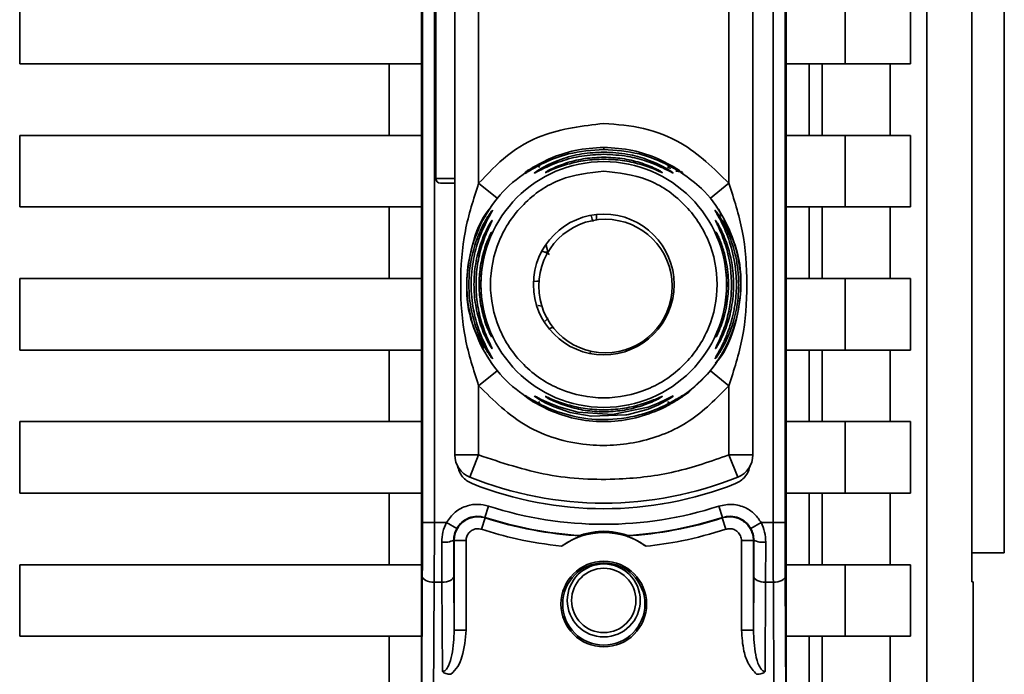
# Paper-space layout 'Blatt2' of a CAD drawing. Units: millimetres. Extents: x 0 to 5940, y 0 to 4200.
# Drawn here: x 3801 to 3842, y 3062 to 3090 of the extents above; entities that cross this region are included whole.
import ezdxf

# ---------------------------------------------------------------- set-up
doc = ezdxf.new("R2010")
doc.units = ezdxf.units.MM

psp = doc.layouts.new('Blatt2')

# ---------------------------------------------------------------- linework, layer by layer
at = {"color": 7, "linetype": 'Continuous', "lineweight": 35, "ltscale": 10}
for p, q in [((3842.249, 3067.432), (3842.249, 3125.099)), ((3840.89, 3066.217), (3840.89, 3123.952)), ((3838.997, 3123.919), (3838.997, 3030.94)), ((3817.799, 3058.822), (3817.799, 3119.037)), ((3833.099, 3119.037), (3833.099, 3058.822)), ((3817.843, 3109.164), (3817.843, 3068.696)), ((3818.343, 3109.164), (3818.343, 3068.696)), ((3832.555, 3068.696), (3832.555, 3109.164)), ((3833.055, 3109.164), (3833.055, 3068.696)), ((3819.199, 3071.531), (3819.199, 3106.329)), ((3831.699, 3106.329), (3831.699, 3071.531)), ((3818.399, 3094.73), (3818.399, 3083.13)), ((3820.199, 3082.922), (3820.199, 3094.937)), ((3830.699, 3082.922), (3830.699, 3094.937)), ((3800.949, 3087.93), (3800.949, 3090.93)), ((3835.567, 3090.93), (3835.567, 3087.93)), ((3838.313, 3090.93), (3838.313, 3087.93)), ((3817.799, 3087.93), (3800.949, 3087.93)), ((3816.449, 3084.93), (3816.449, 3087.93)), ((3835.567, 3087.93), (3833.099, 3087.93)), ((3834.063, 3087.93), (3834.063, 3084.93)), ((3834.612, 3084.93), (3834.612, 3087.93)), ((3835.567, 3087.93), (3838.313, 3087.93)), ((3837.465, 3087.93), (3837.465, 3084.93)), ((3800.949, 3084.93), (3817.799, 3084.93)), ((3800.949, 3081.93), (3800.949, 3084.93)), ((3835.567, 3084.93), (3833.099, 3084.93)), ((3835.567, 3084.93), (3835.567, 3081.93)), ((3838.313, 3084.93), (3835.567, 3084.93)), ((3838.313, 3084.93), (3838.313, 3081.93)), ((3824.459, 3084.331), (3824.449, 3084.339)), ((3825.449, 3084.346), (3825.449, 3084.43)), ((3822.516, 3083.619), (3823.162, 3083.956)), ((3827.736, 3083.956), (3828.381, 3083.619)), ((3828.126, 3083.603), (3828.265, 3083.541)), ((3828.381, 3083.619), (3828.539, 3083.495)), ((3818.399, 3083.13), (3819.199, 3083.13)), ((3818.599, 3082.93), (3819.199, 3082.93)), ((3820.977, 3082.294), (3820.199, 3082.922)), ((3829.921, 3082.294), (3830.699, 3082.922)), ((3817.799, 3081.93), (3800.949, 3081.93)), ((3816.449, 3078.93), (3816.449, 3081.93)), ((3835.567, 3081.93), (3833.099, 3081.93)), ((3834.063, 3081.93), (3834.063, 3078.93)), ((3834.612, 3078.93), (3834.612, 3081.93)), ((3835.567, 3081.93), (3838.313, 3081.93)), ((3837.465, 3081.93), (3837.465, 3078.93)), ((3825.14, 3081.387), (3825.14, 3081.614)), ((3825.519, 3081.413), (3825.518, 3081.413)), ((3823.076, 3080.03), (3822.991, 3080.03)), ((3800.949, 3075.93), (3800.949, 3078.93)), ((3800.949, 3078.93), (3817.799, 3078.93)), ((3835.567, 3078.93), (3833.099, 3078.93)), ((3835.567, 3078.93), (3835.567, 3075.93)), ((3838.313, 3078.93), (3835.567, 3078.93)), ((3838.313, 3078.93), (3838.313, 3075.93)), ((3822.633, 3077.81), (3822.666, 3077.803)), ((3822.695, 3077.797), (3822.851, 3077.764)), ((3823.122, 3077.277), (3822.997, 3077.14)), ((3823.308, 3076.895), (3823.161, 3076.817)), ((3817.799, 3075.93), (3800.949, 3075.93)), ((3816.449, 3072.93), (3816.449, 3075.93)), ((3824.863, 3075.81), (3824.9, 3075.833)), ((3825.518, 3075.813), (3825.519, 3075.813)), ((3835.567, 3075.93), (3833.099, 3075.93)), ((3834.063, 3075.93), (3834.063, 3072.93)), ((3834.612, 3072.93), (3834.612, 3075.93)), ((3835.567, 3075.93), (3838.313, 3075.93)), ((3837.465, 3075.93), (3837.465, 3072.93)), ((3820.977, 3075.066), (3820.199, 3074.437)), ((3820.977, 3075.066), (3821.209, 3074.795)), ((3830.699, 3074.437), (3829.921, 3075.066)), ((3820.199, 3071.531), (3820.199, 3074.437)), ((3830.699, 3071.531), (3830.699, 3074.437)), ((3828.721, 3073.952), (3828.732, 3073.961)), ((3822.651, 3073.72), (3822.443, 3073.85)), ((3823.162, 3073.404), (3822.517, 3073.741)), ((3823.162, 3073.404), (3822.92, 3073.554)), ((3828.381, 3073.741), (3827.736, 3073.404)), ((3828.484, 3073.867), (3828.246, 3073.72)), ((3800.949, 3072.93), (3817.799, 3072.93)), ((3800.949, 3069.93), (3800.949, 3072.93)), ((3835.567, 3072.93), (3833.099, 3072.93)), ((3835.567, 3072.93), (3835.567, 3069.93)), ((3838.313, 3072.93), (3835.567, 3072.93)), ((3838.313, 3072.93), (3838.313, 3069.93)), ((3819.199, 3071.531), (3820.199, 3071.531)), ((3819.824, 3070.604), (3820.199, 3071.531)), ((3830.699, 3071.531), (3831.699, 3071.531)), ((3831.074, 3070.604), (3830.699, 3071.531)), ((3817.799, 3069.93), (3800.949, 3069.93)), ((3816.449, 3066.93), (3816.449, 3069.93)), ((3835.567, 3069.93), (3833.099, 3069.93)), ((3834.063, 3069.93), (3834.063, 3066.93)), ((3834.612, 3066.93), (3834.612, 3069.93)), ((3835.567, 3069.93), (3838.313, 3069.93)), ((3837.465, 3069.93), (3837.465, 3066.93)), ((3820.618, 3069.387), (3820.464, 3068.912)), ((3830.28, 3069.387), (3830.434, 3068.912)), ((3818.343, 3068.696), (3817.843, 3068.696)), ((3818.848, 3068.696), (3818.343, 3068.696)), ((3818.848, 3068.696), (3819.284, 3068.451)), ((3820.325, 3068.414), (3820.479, 3068.889)), ((3830.572, 3068.414), (3830.419, 3068.889)), ((3831.614, 3068.451), (3832.05, 3068.696)), ((3832.555, 3068.696), (3832.05, 3068.696)), ((3832.555, 3068.696), (3833.055, 3068.696)), ((3818.661, 3066.196), (3818.656, 3067.878)), ((3819.156, 3067.96), (3819.172, 3067.938)), ((3819.172, 3067.938), (3819.172, 3064.184)), ((3819.672, 3067.938), (3819.172, 3067.938)), ((3819.672, 3067.938), (3819.672, 3064.184)), ((3831.226, 3064.184), (3831.226, 3067.938)), ((3831.726, 3067.938), (3831.226, 3067.938)), ((3831.726, 3067.938), (3831.742, 3067.96)), ((3831.726, 3064.184), (3831.726, 3067.938)), ((3832.242, 3067.878), (3832.237, 3066.196)), ((3840.89, 3067.431), (3842.249, 3067.432)), ((3800.949, 3066.93), (3817.799, 3066.93)), ((3800.949, 3063.93), (3800.949, 3066.93)), ((3835.567, 3066.93), (3833.099, 3066.93)), ((3835.567, 3066.93), (3835.567, 3063.93)), ((3838.313, 3066.93), (3835.567, 3066.93)), ((3838.313, 3066.93), (3838.313, 3063.93)), ((3817.799, 3058.822), (3817.837, 3066.446)), ((3818.337, 3066.196), (3818.295, 3057.83)), ((3818.337, 3066.196), (3818.661, 3066.196)), ((3818.679, 3062.449), (3818.661, 3066.196)), ((3819.172, 3064.184), (3819.16, 3066.446)), ((3831.737, 3066.446), (3831.726, 3064.184)), ((3832.237, 3066.196), (3832.218, 3062.449)), ((3832.561, 3066.196), (3832.237, 3066.196)), ((3832.561, 3066.196), (3832.603, 3057.83)), ((3833.06, 3066.446), (3833.099, 3058.822)), ((3840.949, 3066.217), (3840.89, 3066.218)), ((3840.915, 3066.217), (3840.89, 3066.217)), ((3840.949, 3030.892), (3840.949, 3066.217)), ((3819.672, 3064.184), (3819.172, 3064.184)), ((3831.226, 3064.184), (3831.726, 3064.184)), ((3817.799, 3063.93), (3800.949, 3063.93)), ((3816.449, 3060.93), (3816.449, 3063.93)), ((3835.567, 3063.93), (3833.099, 3063.93)), ((3834.063, 3063.93), (3834.063, 3060.93)), ((3834.612, 3060.93), (3834.612, 3063.93)), ((3835.567, 3063.93), (3838.313, 3063.93)), ((3837.465, 3063.93), (3837.465, 3060.93))]:
    psp.add_line(p, q, dxfattribs=at)
at = {"color": 7, "linetype": 'Continuous', "lineweight": 35, "ltscale": 10, "flags": 128}
for points in [[(3823.103, 3080.029), (3823.051, 3080.294), (3823.034, 3080.374)], [(3822.726, 3078.822), (3822.638, 3078.817), (3822.502, 3078.81)], [(3820.729, 3076.524), (3820.735, 3076.508), (3820.746, 3076.483)], [(3828.527, 3073.823), (3829.012, 3074.167), (3829.921, 3075.066)], [(3822.539, 3074.005), (3822.56, 3073.999), (3822.62, 3073.97), (3822.828, 3073.863), (3823.138, 3073.716), (3823.557, 3073.549), (3824.354, 3073.328), (3825.81, 3073.231), (3827.31, 3073.538), (3827.735, 3073.705), (3828.052, 3073.854), (3828.245, 3073.953), (3828.328, 3073.994), (3828.359, 3074.005), (3828.344, 3073.989), (3828.245, 3073.918), (3828.054, 3073.801), (3827.738, 3073.637), (3827.312, 3073.458), (3826.487, 3073.228), (3826.419, 3073.216), (3826.385, 3073.21), (3826.381, 3073.209), (3826.379, 3073.208), (3826.379, 3073.208), (3826.379, 3073.208), (3826.379, 3073.208), (3826.379, 3073.208), (3826.379, 3073.208), (3824.915, 3073.155), (3824.033, 3073.316), (3823.367, 3073.544), (3823.023, 3073.705), (3822.77, 3073.845), (3822.639, 3073.928), (3822.563, 3073.981), (3822.539, 3074.005)], [(3827.778, 3073.423), (3827.927, 3073.491), (3828.22, 3073.642)], [(3820.464, 3068.912), (3820.472, 3068.899), (3820.479, 3068.889)], [(3830.419, 3068.889), (3830.427, 3068.902), (3830.434, 3068.912)], [(3817.837, 3066.446), (3817.848, 3066.397), (3817.876, 3066.351), (3817.923, 3066.308), (3817.985, 3066.27), (3818.061, 3066.239), (3818.147, 3066.215), (3818.24, 3066.201), (3818.337, 3066.196)], [(3818.661, 3066.196), (3818.758, 3066.201), (3818.851, 3066.215), (3818.937, 3066.239), (3819.013, 3066.27), (3819.075, 3066.308), (3819.121, 3066.351), (3819.15, 3066.397), (3819.16, 3066.446)], [(3832.237, 3066.196), (3832.14, 3066.201), (3832.047, 3066.215), (3831.961, 3066.239), (3831.885, 3066.27), (3831.823, 3066.308), (3831.776, 3066.351), (3831.748, 3066.397), (3831.737, 3066.446)], [(3833.06, 3066.446), (3833.05, 3066.397), (3833.021, 3066.351), (3832.975, 3066.308), (3832.913, 3066.27), (3832.837, 3066.239), (3832.751, 3066.215), (3832.658, 3066.201), (3832.561, 3066.196)]]:
    psp.add_lwpolyline(points, dxfattribs=at)
at = {"color": 7, "linetype": 'Continuous', "lineweight": 35, "ltscale": 100}
for centre, radius in [((3825.449, 3078.68), 5.152), ((3825.449, 3078.68), 2.95), ((3825.519, 3078.613), 2.8), ((3825.449, 3065.28), 1.795), ((3825.449, 3065.28), 1.724), ((3825.449, 3065.43), 1.53), ((3825.449, 3065.43), 1.35)]:
    psp.add_circle(centre, radius, dxfattribs=at)
for centre, radius, start, end in [((3818.599, 3083.13), 0.2, 180, 270), ((3825.518, 3078.613), 2.8, 90, 270), ((3821.196, 3080.665), 0.497, 154.8039, 179.9968), ((3821.197, 3076.24), 0.498, 200.5356, 209.9806), ((3820.199, 3071.531), 1, 180, 247.9757), ((3830.699, 3071.531), 1, 292.0243, 0), ((3825.449, 3084.509), 15, 247.9757, 292.0243), ((3825.449, 3084.28), 15.004, 248.4049, 291.5951), ((3825.449, 3084.28), 15.656, 252.0276, 287.9724), ((3825.449, 3084.28), 16.156, 252.0276, 266.4666), ((3825.449, 3084.28), 16.173, 252.1041, 266.6344), ((3825.449, 3084.28), 16.173, 273.3656, 287.8959), ((3825.449, 3084.28), 16.156, 273.5334, 287.9724), ((3825.449, 3065.28), 3, 53.8159, 126.1841), ((3818.775, 3068.72), 0.85, 261.949, 296.627), ((3832.123, 3068.72), 0.85, 243.373, 278.051)]:
    psp.add_arc(centre, radius, start, end, dxfattribs=at)
at = {"color": 7, "linetype": 'Continuous', "lineweight": 35, "ltscale": 10}
for points, knots in [([(3820.199, 3082.922), (3820.584, 3083.332), (3821.353, 3084.15), (3823.125, 3085.165), (3824.568, 3085.329), (3825.449, 3085.43)], [0, 0, 0, 0, 0.2805379, 0.5610249, 1, 1, 1, 1]), ([(3825.449, 3085.43), (3826.009, 3085.388), (3827.129, 3085.304), (3829.032, 3084.563), (3830.067, 3083.544), (3830.699, 3082.922)], [0, 0, 0, 0, 0.2805379, 0.5610249, 1, 1, 1, 1]), ([(3825.449, 3084.346), (3824.948, 3084.308), (3824.076, 3084.243), (3823.079, 3083.858), (3822.554, 3083.578), (3822.397, 3083.485), (3822.359, 3083.463)], [0, 0, 0, 0, 0.4351492, 0.7577114, 0.9427142, 1, 1, 1, 1]), ([(3823.162, 3083.956), (3823.518, 3084.09), (3824.248, 3084.364), (3825.042, 3084.408), (3825.449, 3084.43)], [0, 0, 0, 0, 0.487705, 1, 1, 1, 1]), ([(3825.449, 3084.43), (3825.858, 3084.407), (3826.652, 3084.364), (3827.382, 3084.089), (3827.735, 3083.956)], [0, 0, 0, 0, 0.515102, 1, 1, 1, 1]), ([(3828.381, 3083.619), (3828.453, 3083.572), (3828.588, 3083.484), (3828.722, 3083.381), (3828.778, 3083.328), (3828.739, 3083.344), (3828.617, 3083.417), (3828.367, 3083.566), (3827.826, 3083.854), (3826.82, 3084.244), (3825.949, 3084.309), (3825.449, 3084.346)], [0, 0, 0, 0, 0.064193, 0.122042, 0.181033, 0.239778, 0.297299, 0.360828, 0.486293, 0.704662, 1, 1, 1, 1]), ([(3825.449, 3084.14), (3825.14, 3084.125), (3824.524, 3084.096), (3823.773, 3083.897), (3823.235, 3083.691), (3822.883, 3083.527), (3822.66, 3083.41), (3822.559, 3083.359), (3822.528, 3083.348), (3822.552, 3083.369), (3822.564, 3083.379)], [0, 0, 0, 0, 0.242027, 0.48306, 0.610677, 0.720315, 0.834356, 0.890107, 0.945, 1, 1, 1, 1]), ([(3822.564, 3083.379), (3822.586, 3083.395), (3822.652, 3083.444), (3822.882, 3083.585), (3823.233, 3083.763), (3823.773, 3083.982), (3824.525, 3084.186), (3825.141, 3084.216), (3825.449, 3084.231)], [0, 0, 0, 0, 0.062739, 0.191159, 0.314007, 0.458032, 0.728551, 1, 1, 1, 1]), ([(3822.993, 3083.373), (3822.997, 3083.378), (3823.005, 3083.387), (3823.094, 3083.441), (3823.366, 3083.585), (3823.926, 3083.807), (3824.669, 3083.983), (3825.189, 3084.005), (3825.449, 3084.017)], [0, 0, 0, 0, 0.056959, 0.117299, 0.238063, 0.488155, 0.743469, 1, 1, 1, 1]), ([(3825.449, 3083.936), (3825.188, 3083.925), (3824.669, 3083.903), (3823.925, 3083.734), (3823.368, 3083.53), (3823.096, 3083.411), (3823.007, 3083.374), (3822.997, 3083.374), (3822.993, 3083.373)], [0, 0, 0, 0, 0.256985, 0.51255, 0.76226, 0.882772, 0.942894, 1, 1, 1, 1]), ([(3825.449, 3084.231), (3825.786, 3084.213), (3826.402, 3084.181), (3827.15, 3083.971), (3827.664, 3083.763), (3828.018, 3083.584), (3828.241, 3083.447), (3828.342, 3083.374), (3828.367, 3083.35), (3828.34, 3083.358), (3828.238, 3083.41), (3828.015, 3083.527), (3827.663, 3083.691), (3827.148, 3083.888), (3826.401, 3084.091), (3825.784, 3084.123), (3825.449, 3084.14)], [0, 0, 0, 0, 0.139873, 0.255263, 0.323092, 0.38094, 0.441434, 0.471578, 0.500069, 0.528691, 0.558651, 0.61896, 0.676962, 0.744451, 0.860964, 1, 1, 1, 1]), ([(3825.449, 3084.017), (3825.709, 3084.005), (3826.228, 3083.983), (3826.972, 3083.806), (3827.531, 3083.586), (3827.805, 3083.441), (3827.89, 3083.388), (3827.912, 3083.37), (3827.889, 3083.375), (3827.803, 3083.41), (3827.53, 3083.531), (3826.973, 3083.734), (3826.229, 3083.903), (3825.709, 3083.925), (3825.449, 3083.936)], [0, 0, 0, 0, 0.128278, 0.255987, 0.381042, 0.441461, 0.471532, 0.500059, 0.528613, 0.55861, 0.618871, 0.743738, 0.87153, 1, 1, 1, 1]), ([(3822.359, 3083.463), (3822.334, 3083.448), (3822.249, 3083.398), (3822.161, 3083.345), (3822.119, 3083.328), (3822.176, 3083.381), (3822.31, 3083.484), (3822.445, 3083.572), (3822.516, 3083.619)], [0, 0, 0, 0, 0.076742, 0.2552, 0.437896, 0.621148, 0.800433, 1, 1, 1, 1]), ([(3822.286, 3083.482), (3822.261, 3083.466), (3822.215, 3083.435), (3822.172, 3083.404), (3822.153, 3083.392), (3822.158, 3083.393), (3822.158, 3083.394)], [0, 0, 0, 0, 0.3597932, 0.6838703, 0.962802, 1, 1, 1, 1]), ([(3822.359, 3083.463), (3822.343, 3083.454), (3822.301, 3083.431), (3822.3, 3083.427), (3822.3, 3083.425)], [0, 0, 0, 0, 0.401068, 1, 1, 1, 1]), ([(3822.516, 3083.619), (3822.534, 3083.626), (3822.57, 3083.642), (3822.634, 3083.645), (3822.702, 3083.634), (3822.748, 3083.613), (3822.772, 3083.603)], [0, 0, 0, 0, 0.247775, 0.499994, 0.752217, 1, 1, 1, 1]), ([(3828.126, 3083.603), (3828.149, 3083.613), (3828.196, 3083.634), (3828.264, 3083.645), (3828.328, 3083.642), (3828.364, 3083.626), (3828.381, 3083.619)], [0, 0, 0, 0, 0.247778, 0.5, 0.752222, 1, 1, 1, 1]), ([(3828.471, 3083.43), (3828.502, 3083.429), (3828.569, 3083.426), (3828.612, 3083.419), (3828.6, 3083.428), (3828.554, 3083.454), (3828.538, 3083.463)], [0, 0, 0, 0, 0.248279, 0.520917, 0.83068, 1, 1, 1, 1]), ([(3828.713, 3083.359), (3829.002, 3083.153), (3829.696, 3082.658), (3830.492, 3081.546), (3831.065, 3080.168), (3831.257, 3078.68), (3831.065, 3077.193), (3830.494, 3075.81), (3829.602, 3074.596), (3828.788, 3074.026), (3828.381, 3073.741)], [0, 0, 0, 0, 0.092767, 0.222372, 0.351976, 0.481581, 0.611186, 0.740791, 0.870395, 1, 1, 1, 1]), ([(3828.731, 3083.399), (3828.732, 3083.399), (3828.738, 3083.397), (3828.728, 3083.404), (3828.707, 3083.418), (3828.703, 3083.42)], [0, 0, 0, 0, 0.019807, 0.812016, 1, 1, 1, 1]), ([(3820.199, 3074.437), (3819.987, 3075.096), (3819.543, 3076.473), (3819.4, 3078.68), (3819.543, 3080.887), (3819.987, 3082.264), (3820.199, 3082.922)], [0, 0, 0, 0, 0.239134, 0.499997, 0.760845, 1, 1, 1, 1]), ([(3830.699, 3082.922), (3830.911, 3082.264), (3831.355, 3080.887), (3831.498, 3078.68), (3831.355, 3076.473), (3830.911, 3075.096), (3830.699, 3074.437)], [0, 0, 0, 0, 0.23916, 0.500012, 0.760859, 1, 1, 1, 1]), ([(3820.424, 3075.992), (3820.245, 3076.332), (3819.805, 3077.165), (3819.621, 3078.691), (3819.885, 3080.328), (3820.295, 3081.452), (3820.692, 3081.892), (3820.717, 3081.92)], [0, 0, 0, 0, 0.183564, 0.449693, 0.715823, 0.981952, 1, 1, 1, 1]), ([(3830.162, 3081.941), (3830.195, 3081.907), (3830.303, 3081.795), (3830.355, 3081.647), (3830.391, 3081.544)], [0, 0, 0, 0, 0.304423, 1, 1, 1, 1]), ([(3830.183, 3081.943), (3830.176, 3081.953), (3830.168, 3081.966), (3830.169, 3081.96), (3830.17, 3081.959)], [0, 0, 0, 0, 0.85136, 1, 1, 1, 1]), ([(3820.783, 3075.565), (3820.78, 3075.566), (3820.772, 3075.568), (3820.715, 3075.64), (3820.635, 3075.756), (3820.51, 3075.953), (3820.334, 3076.274), (3820.094, 3076.825), (3819.858, 3077.637), (3819.754, 3078.68), (3819.858, 3079.722), (3820.094, 3080.535), (3820.334, 3081.086), (3820.51, 3081.406), (3820.635, 3081.604), (3820.715, 3081.72), (3820.772, 3081.792), (3820.78, 3081.794), (3820.783, 3081.794)], [0, 0, 0, 0, 0.029063, 0.058527, 0.087393, 0.119146, 0.176786, 0.24481, 0.358324, 0.499986, 0.641636, 0.755157, 0.823234, 0.880808, 0.91247, 0.941457, 0.970917, 1, 1, 1, 1]), ([(3820.783, 3081.794), (3820.78, 3081.785), (3820.772, 3081.764), (3820.702, 3081.638), (3820.504, 3081.286), (3820.199, 3080.613), (3819.949, 3079.688), (3819.851, 3078.681), (3819.948, 3077.673), (3820.199, 3076.747), (3820.504, 3076.074), (3820.701, 3075.722), (3820.772, 3075.596), (3820.78, 3075.575), (3820.783, 3075.565)], [0, 0, 0, 0, 0.028635, 0.058808, 0.119431, 0.244587, 0.359802, 0.499995, 0.639687, 0.755448, 0.880593, 0.941187, 0.971335, 1, 1, 1, 1]), ([(3824.989, 3081.323), (3824.97, 3081.391), (3824.949, 3081.467), (3824.923, 3081.548), (3824.92, 3081.557)], [0, 0, 0, 0, 0.893664, 1, 1, 1, 1]), ([(3830.115, 3075.563), (3830.116, 3075.567), (3830.116, 3075.575), (3830.154, 3075.648), (3830.257, 3075.829), (3830.402, 3076.103), (3830.531, 3076.383), (3830.707, 3076.813), (3830.847, 3077.277), (3830.936, 3077.742), (3831, 3078.186), (3831.027, 3078.757), (3830.96, 3079.588), (3830.797, 3080.291), (3830.572, 3080.888), (3830.414, 3081.232), (3830.283, 3081.483), (3830.2, 3081.632), (3830.152, 3081.717), (3830.126, 3081.766), (3830.111, 3081.797), (3830.117, 3081.798), (3830.139, 3081.775), (3830.179, 3081.724), (3830.256, 3081.616), (3830.432, 3081.336), (3830.718, 3080.778), (3830.954, 3080.053), (3831.082, 3079.32), (3831.129, 3078.535), (3831.055, 3077.79), (3830.899, 3077.153), (3830.746, 3076.691), (3830.552, 3076.246), (3830.37, 3075.923), (3830.261, 3075.753), (3830.195, 3075.657), (3830.136, 3075.579), (3830.122, 3075.568), (3830.115, 3075.563)], [0, 0, 0, 0, 0.011162, 0.022755, 0.047507, 0.077604, 0.094659, 0.113319, 0.172802, 0.188755, 0.205542, 0.259762, 0.298644, 0.366846, 0.398758, 0.426439, 0.446999, 0.465363, 0.474645, 0.483599, 0.493714, 0.505416, 0.513577, 0.521915, 0.53935, 0.558746, 0.605894, 0.668612, 0.70689, 0.749958, 0.820438, 0.850609, 0.877513, 0.916192, 0.948444, 0.959451, 0.969763, 0.985287, 1, 1, 1, 1]), ([(3820.766, 3075.991), (3820.763, 3075.992), (3820.757, 3075.992), (3820.715, 3076.053), (3820.654, 3076.152), (3820.56, 3076.322), (3820.426, 3076.599), (3820.229, 3077.104), (3820.052, 3077.811), (3819.981, 3078.68), (3820.052, 3079.549), (3820.229, 3080.256), (3820.426, 3080.76), (3820.56, 3081.037), (3820.654, 3081.208), (3820.715, 3081.307), (3820.757, 3081.368), (3820.763, 3081.368), (3820.766, 3081.368)], [0, 0, 0, 0, 0.0290215, 0.058416, 0.087239, 0.1188719, 0.1766101, 0.2443741, 0.3719154, 0.499982, 0.62805, 0.7555988, 0.8232416, 0.881086, 0.9126987, 0.9415586, 0.9709672, 1, 1, 1, 1]), ([(3820.766, 3081.368), (3820.763, 3081.359), (3820.757, 3081.34), (3820.705, 3081.231), (3820.559, 3080.925), (3820.32, 3080.321), (3820.134, 3079.52), (3820.069, 3078.68), (3820.134, 3077.84), (3820.32, 3077.038), (3820.559, 3076.434), (3820.705, 3076.129), (3820.757, 3076.019), (3820.763, 3076), (3820.766, 3075.991)], [0, 0, 0, 0, 0.028488, 0.058725, 0.119253, 0.244297, 0.371841, 0.500006, 0.628149, 0.755736, 0.880767, 0.941264, 0.971475, 1, 1, 1, 1]), ([(3830.473, 3081.369), (3830.652, 3081.029), (3831.093, 3080.195), (3831.277, 3078.67), (3831.015, 3077.031), (3830.589, 3075.886), (3830.172, 3075.429), (3830.129, 3075.381)], [0, 0, 0, 0, 0.181576, 0.444299, 0.707022, 0.969746, 1, 1, 1, 1]), ([(3830.133, 3075.989), (3830.133, 3075.993), (3830.133, 3076.001), (3830.166, 3076.073), (3830.243, 3076.233), (3830.37, 3076.515), (3830.55, 3076.982), (3830.757, 3077.748), (3830.86, 3078.939), (3830.675, 3080.011), (3830.42, 3080.724), (3830.287, 3081.034), (3830.204, 3081.208), (3830.151, 3081.318), (3830.125, 3081.376), (3830.136, 3081.368), (3830.14, 3081.365)], [0, 0, 0, 0, 0.0242312, 0.0493901, 0.0984857, 0.153472, 0.2171575, 0.3404316, 0.5099023, 0.7442623, 0.8104615, 0.8674573, 0.9183736, 0.9311073, 0.9730902, 1, 1, 1, 1]), ([(3830.14, 3081.365), (3830.157, 3081.343), (3830.191, 3081.298), (3830.307, 3081.097), (3830.449, 3080.812), (3830.636, 3080.35), (3830.824, 3079.668), (3830.92, 3078.783), (3830.856, 3077.868), (3830.652, 3077.023), (3830.399, 3076.43), (3830.23, 3076.128), (3830.154, 3076.008), (3830.14, 3075.995), (3830.133, 3075.989)], [0, 0, 0, 0, 0.043643, 0.092396, 0.149733, 0.216722, 0.334338, 0.476144, 0.621149, 0.749971, 0.876357, 0.926907, 0.964611, 1, 1, 1, 1]), ([(3820.746, 3076.483), (3820.744, 3076.482), (3820.741, 3076.481), (3820.702, 3076.546), (3820.624, 3076.707), (3820.515, 3076.974), (3820.378, 3077.388), (3820.253, 3077.968), (3820.203, 3078.68), (3820.253, 3079.392), (3820.378, 3079.972), (3820.515, 3080.386), (3820.623, 3080.653), (3820.702, 3080.814), (3820.741, 3080.879), (3820.744, 3080.878), (3820.746, 3080.877)], [0, 0, 0, 0, 0.029026, 0.058362, 0.11836, 0.176274, 0.243729, 0.371515, 0.500004, 0.628496, 0.756275, 0.823631, 0.881633, 0.941639, 0.97116, 1, 1, 1, 1]), ([(3820.746, 3080.877), (3820.744, 3080.869), (3820.741, 3080.852), (3820.706, 3080.761), (3820.61, 3080.51), (3820.45, 3080.017), (3820.324, 3079.363), (3820.279, 3078.68), (3820.324, 3077.996), (3820.45, 3077.343), (3820.61, 3076.85), (3820.706, 3076.599), (3820.741, 3076.507), (3820.744, 3076.491), (3820.746, 3076.483)], [0, 0, 0, 0, 0.0284685, 0.0586288, 0.1190433, 0.2439572, 0.3716101, 0.5000057, 0.6283857, 0.7560462, 0.8809563, 0.9413606, 0.9715137, 1, 1, 1, 1]), ([(3830.152, 3076.48), (3830.152, 3076.483), (3830.151, 3076.489), (3830.17, 3076.542), (3830.214, 3076.657), (3830.289, 3076.857), (3830.397, 3077.185), (3830.49, 3077.555), (3830.589, 3078.139), (3830.627, 3078.83), (3830.541, 3079.576), (3830.402, 3080.166), (3830.275, 3080.544), (3830.189, 3080.769), (3830.154, 3080.861), (3830.149, 3080.886), (3830.162, 3080.871), (3830.178, 3080.842), (3830.187, 3080.827)], [0, 0, 0, 0, 0.02274, 0.04615, 0.088553, 0.136955, 0.191867, 0.294748, 0.344843, 0.508447, 0.655192, 0.738159, 0.839213, 0.88672, 0.921238, 0.953809, 0.9765, 1, 1, 1, 1]), ([(3830.187, 3080.827), (3830.206, 3080.789), (3830.248, 3080.708), (3830.337, 3080.503), (3830.457, 3080.175), (3830.558, 3079.803), (3830.662, 3079.22), (3830.702, 3078.529), (3830.612, 3077.783), (3830.463, 3077.193), (3830.322, 3076.813), (3830.218, 3076.59), (3830.167, 3076.495), (3830.157, 3076.485), (3830.152, 3076.48)], [0, 0, 0, 0, 0.046807, 0.10007, 0.160841, 0.274298, 0.329366, 0.50927, 0.671224, 0.762403, 0.873656, 0.926106, 0.964163, 1, 1, 1, 1]), ([(3823.034, 3080.299), (3823.059, 3080.211), (3823.089, 3080.105), (3823.106, 3080.019), (3823.109, 3080.003)], [0, 0, 0, 0, 0.821037, 1, 1, 1, 1]), ([(3822.869, 3080.064), (3822.881, 3080.062), (3822.989, 3080.045), (3823.082, 3079.988), (3823.166, 3079.937)], [0, 0, 0, 0, 0.108775, 1, 1, 1, 1]), ([(3830.699, 3074.437), (3830.172, 3073.901), (3829.119, 3072.828), (3826.979, 3071.983), (3824.593, 3071.84), (3822.097, 3072.57), (3820.831, 3073.815), (3820.199, 3074.437)], [0, 0, 0, 0, 0.186815, 0.373623, 0.560447, 0.780264, 1, 1, 1, 1]), ([(3822.516, 3073.741), (3822.445, 3073.787), (3822.31, 3073.876), (3822.176, 3073.979), (3822.12, 3074.031), (3822.159, 3074.016), (3822.281, 3073.943), (3822.53, 3073.794), (3823.115, 3073.481), (3824.134, 3073.115), (3825.502, 3072.955), (3826.821, 3073.128), (3827.826, 3073.504), (3828.367, 3073.794), (3828.617, 3073.943), (3828.739, 3074.016), (3828.778, 3074.031), (3828.722, 3073.979), (3828.588, 3073.876), (3828.453, 3073.787), (3828.381, 3073.741)], [0, 0, 0, 0, 0.032123, 0.061004, 0.09051, 0.119915, 0.148666, 0.180425, 0.243145, 0.368141, 0.499992, 0.647773, 0.756855, 0.819581, 0.851295, 0.880073, 0.909486, 0.938996, 0.967882, 1, 1, 1, 1]), ([(3822.993, 3073.986), (3822.998, 3073.986), (3823.007, 3073.986), (3823.097, 3073.948), (3823.369, 3073.829), (3823.927, 3073.623), (3824.67, 3073.461), (3825.451, 3073.405), (3826.231, 3073.462), (3826.864, 3073.601), (3827.319, 3073.751), (3827.616, 3073.867), (3827.804, 3073.95), (3827.889, 3073.985), (3827.914, 3073.991), (3827.893, 3073.975), (3827.883, 3073.968)], [0, 0, 0, 0, 0.02777, 0.056869, 0.11541, 0.236715, 0.360832, 0.485615, 0.610393, 0.73452, 0.799723, 0.856399, 0.914898, 0.944046, 0.971745, 1, 1, 1, 1]), ([(3827.883, 3073.968), (3827.864, 3073.956), (3827.808, 3073.92), (3827.526, 3073.772), (3826.971, 3073.552), (3826.226, 3073.382), (3825.447, 3073.323), (3824.668, 3073.382), (3824.034, 3073.528), (3823.578, 3073.689), (3823.28, 3073.82), (3823.093, 3073.919), (3823.006, 3073.973), (3822.997, 3073.982), (3822.993, 3073.986)], [0, 0, 0, 0, 0.030385, 0.092574, 0.221292, 0.352723, 0.484755, 0.616785, 0.748247, 0.81758, 0.877569, 0.939697, 0.970076, 1, 1, 1, 1]), ([(3822.772, 3073.757), (3822.748, 3073.747), (3822.702, 3073.726), (3822.634, 3073.715), (3822.57, 3073.718), (3822.534, 3073.733), (3822.517, 3073.741)], [0, 0, 0, 0, 0.24778, 0.500001, 0.752222, 1, 1, 1, 1]), ([(3828.381, 3073.741), (3828.363, 3073.733), (3828.327, 3073.718), (3828.264, 3073.715), (3828.196, 3073.726), (3828.149, 3073.747), (3828.126, 3073.757)], [0, 0, 0, 0, 0.247773, 0.499989, 0.752211, 1, 1, 1, 1]), ([(3827.736, 3073.404), (3827.38, 3073.273), (3826.651, 3073.005), (3825.447, 3072.891), (3824.246, 3073.005), (3823.516, 3073.274), (3823.162, 3073.404)], [0, 0, 0, 0, 0.2438657, 0.5000013, 0.757527, 1, 1, 1, 1]), ([(3820.199, 3071.531), (3821.154, 3071.212), (3823.064, 3070.573), (3825.885, 3070.441), (3828.46, 3070.75), (3829.953, 3071.271), (3830.699, 3071.531)], [0, 0, 0, 0, 0.279962, 0.559883, 0.779955, 1, 1, 1, 1]), ([(3819.314, 3071.066), (3819.336, 3070.986), (3819.38, 3070.825), (3819.519, 3070.614), (3819.7, 3070.437), (3819.851, 3070.365), (3819.927, 3070.329)], [0, 0, 0, 0, 0.249103, 0.499527, 0.74962, 1, 1, 1, 1]), ([(3831.584, 3071.066), (3831.562, 3070.986), (3831.518, 3070.825), (3831.379, 3070.614), (3831.197, 3070.438), (3831.046, 3070.365), (3830.971, 3070.329)], [0, 0, 0, 0, 0.249126, 0.499574, 0.749604, 1, 1, 1, 1]), ([(3818.848, 3068.696), (3818.961, 3068.853), (3819.187, 3069.166), (3819.68, 3069.412), (3820.175, 3069.488), (3820.47, 3069.421), (3820.618, 3069.387)], [0, 0, 0, 0, 0.279792, 0.559266, 0.780106, 1, 1, 1, 1]), ([(3830.28, 3069.387), (3830.469, 3069.426), (3830.848, 3069.503), (3831.377, 3069.35), (3831.792, 3069.07), (3831.964, 3068.821), (3832.05, 3068.696)], [0, 0, 0, 0, 0.279791, 0.559265, 0.780106, 1, 1, 1, 1]), ([(3817.837, 3066.446), (3817.839, 3066.845), (3817.842, 3067.56), (3817.842, 3068.348), (3817.843, 3068.696)], [0, 0, 0, 0, 0.559553, 1, 1, 1, 1]), ([(3818.337, 3066.196), (3818.339, 3066.595), (3818.342, 3067.385), (3818.342, 3068.262), (3818.343, 3068.696)], [0, 0, 0, 0, 0.505844, 1, 1, 1, 1]), ([(3818.656, 3067.878), (3818.664, 3068.02), (3818.68, 3068.303), (3818.792, 3068.566), (3818.848, 3068.696)], [0, 0, 0, 0, 0.5038623, 1, 1, 1, 1]), ([(3819.172, 3067.938), (3819.177, 3068.016), (3819.188, 3068.173), (3819.273, 3068.396), (3819.404, 3068.593), (3819.578, 3068.754), (3819.785, 3068.87), (3820.013, 3068.934), (3820.25, 3068.946), (3820.403, 3068.908), (3820.479, 3068.889)], [0, 0, 0, 0, 0.125092, 0.250208, 0.375227, 0.500185, 0.625199, 0.750166, 0.875094, 1, 1, 1, 1]), ([(3820.464, 3068.912), (3820.351, 3068.936), (3820.127, 3068.984), (3819.785, 3068.909), (3819.482, 3068.733), (3819.35, 3068.545), (3819.284, 3068.451)], [0, 0, 0, 0, 0.250011, 0.5000103, 0.7500041, 1, 1, 1, 1]), ([(3830.419, 3068.889), (3830.495, 3068.908), (3830.648, 3068.946), (3830.885, 3068.934), (3831.113, 3068.87), (3831.32, 3068.754), (3831.494, 3068.592), (3831.625, 3068.396), (3831.71, 3068.173), (3831.721, 3068.016), (3831.726, 3067.938)], [0, 0, 0, 0, 0.1249285, 0.2498949, 0.37493, 0.4999275, 0.6249534, 0.7499689, 0.8749802, 1, 1, 1, 1]), ([(3831.614, 3068.451), (3831.548, 3068.545), (3831.415, 3068.733), (3831.113, 3068.909), (3830.771, 3068.984), (3830.546, 3068.936), (3830.434, 3068.912)], [0, 0, 0, 0, 0.249996, 0.49999, 0.749989, 1, 1, 1, 1]), ([(3832.242, 3067.878), (3832.234, 3068.02), (3832.218, 3068.303), (3832.106, 3068.565), (3832.05, 3068.696)], [0, 0, 0, 0, 0.502975, 1, 1, 1, 1]), ([(3832.555, 3068.696), (3832.555, 3068.262), (3832.556, 3067.385), (3832.559, 3066.595), (3832.561, 3066.196)], [0, 0, 0, 0, 0.494156, 1, 1, 1, 1]), ([(3833.055, 3068.696), (3833.056, 3068.254), (3833.056, 3067.463), (3833.059, 3066.757), (3833.06, 3066.446)], [0, 0, 0, 0, 0.5595527, 1, 1, 1, 1]), ([(3819.156, 3067.96), (3819.161, 3068.045), (3819.172, 3068.215), (3819.246, 3068.373), (3819.284, 3068.451)], [0, 0, 0, 0, 0.502317, 1, 1, 1, 1]), ([(3819.672, 3067.938), (3819.678, 3067.996), (3819.69, 3068.114), (3819.784, 3068.268), (3819.927, 3068.388), (3820.121, 3068.453), (3820.257, 3068.427), (3820.325, 3068.414)], [0, 0, 0, 0, 0.187011, 0.373896, 0.560668, 0.780377, 1, 1, 1, 1]), ([(3823.678, 3067.701), (3823.043, 3067.787), (3821.907, 3067.942), (3820.809, 3068.269), (3820.325, 3068.414)], [0, 0, 0, 0, 0.559187, 1, 1, 1, 1]), ([(3824.453, 3068.154), (3824.455, 3068.155), (3824.458, 3068.157), (3824.489, 3068.169), (3824.538, 3068.186), (3824.657, 3068.223), (3824.959, 3068.3), (3825.449, 3068.348), (3825.939, 3068.3), (3826.241, 3068.223), (3826.36, 3068.186), (3826.409, 3068.169), (3826.44, 3068.157), (3826.443, 3068.155), (3826.445, 3068.154)], [0, 0, 0, 0, 0.027734, 0.056715, 0.089069, 0.12633, 0.251352, 0.500161, 0.748907, 0.873801, 0.911008, 0.943323, 0.97228, 1, 1, 1, 1]), ([(3830.572, 3068.414), (3829.957, 3068.234), (3828.857, 3067.913), (3827.721, 3067.766), (3827.22, 3067.701)], [0, 0, 0, 0, 0.559185, 1, 1, 1, 1]), ([(3830.572, 3068.414), (3830.63, 3068.426), (3830.745, 3068.45), (3830.921, 3068.409), (3831.079, 3068.309), (3831.201, 3068.145), (3831.218, 3068.007), (3831.226, 3067.938)], [0, 0, 0, 0, 0.186747, 0.373591, 0.560403, 0.7802, 1, 1, 1, 1]), ([(3831.742, 3067.96), (3831.737, 3068.045), (3831.726, 3068.215), (3831.651, 3068.373), (3831.614, 3068.451)], [0, 0, 0, 0, 0.502317, 1, 1, 1, 1]), ([(3819.16, 3066.446), (3819.159, 3066.716), (3819.157, 3067.198), (3819.156, 3067.727), (3819.156, 3067.96)], [0, 0, 0, 0, 0.559854, 1, 1, 1, 1]), ([(3823.678, 3067.701), (3823.755, 3067.755), (3823.87, 3067.835), (3824.014, 3067.916), (3824.092, 3067.958), (3824.208, 3068.016), (3824.337, 3068.072), (3824.449, 3068.115), (3824.494, 3068.132), (3824.498, 3068.134), (3824.499, 3068.135)], [0, 0, 0, 0, 0.249073, 0.374173, 0.455206, 0.499155, 0.748496, 0.874052, 0.940668, 1, 1, 1, 1]), ([(3824.499, 3068.135), (3824.491, 3068.138), (3824.475, 3068.145), (3824.46, 3068.151), (3824.453, 3068.154)], [0, 0, 0, 0, 0.56, 1, 1, 1, 1]), ([(3826.445, 3068.154), (3826.436, 3068.151), (3826.421, 3068.144), (3826.405, 3068.138), (3826.398, 3068.135)], [0, 0, 0, 0, 0.56, 1, 1, 1, 1]), ([(3826.398, 3068.135), (3826.4, 3068.134), (3826.403, 3068.132), (3826.442, 3068.118), (3826.555, 3068.074), (3826.752, 3067.988), (3826.988, 3067.861), (3827.143, 3067.755), (3827.22, 3067.701)], [0, 0, 0, 0, 0.050499, 0.107418, 0.250734, 0.500389, 0.749864, 1, 1, 1, 1]), ([(3831.742, 3067.96), (3831.741, 3067.664), (3831.74, 3067.135), (3831.738, 3066.657), (3831.737, 3066.446)], [0, 0, 0, 0, 0.559852, 1, 1, 1, 1]), ([(3818.679, 3062.449), (3818.69, 3062.45), (3818.713, 3062.451), (3818.76, 3062.469), (3818.851, 3062.537), (3818.984, 3062.769), (3819.138, 3063.33), (3819.158, 3063.837), (3819.172, 3064.184)], [0, 0, 0, 0, 0.017042, 0.035029, 0.076526, 0.19321, 0.448229, 1, 1, 1, 1]), ([(3819.672, 3064.184), (3819.643, 3063.806), (3819.603, 3063.282), (3819.344, 3062.652), (3819.14, 3062.439), (3819.039, 3062.333)], [0, 0, 0, 0, 0.563155, 0.782125, 1, 1, 1, 1]), ([(3831.859, 3062.333), (3831.735, 3062.473), (3831.485, 3062.754), (3831.277, 3063.406), (3831.245, 3063.888), (3831.226, 3064.184)], [0, 0, 0, 0, 0.276938, 0.556729, 1, 1, 1, 1]), ([(3831.726, 3064.184), (3831.739, 3063.837), (3831.759, 3063.33), (3831.914, 3062.769), (3832.047, 3062.538), (3832.138, 3062.469), (3832.185, 3062.451), (3832.207, 3062.45), (3832.218, 3062.449)], [0, 0, 0, 0, 0.551787, 0.806796, 0.923436, 0.964943, 0.982943, 1, 1, 1, 1]), ([(3818.679, 3062.449), (3818.698, 3062.432), (3818.738, 3062.395), (3818.859, 3062.344), (3818.964, 3062.338), (3819.039, 3062.333)], [0, 0, 0, 0, 0.2095773, 0.4371138, 1, 1, 1, 1]), ([(3831.859, 3062.333), (3831.934, 3062.338), (3832.039, 3062.344), (3832.16, 3062.395), (3832.2, 3062.432), (3832.218, 3062.449)], [0, 0, 0, 0, 0.5628862, 0.7904227, 1, 1, 1, 1])]:
    psp.add_open_spline(points, degree=3, knots=knots, dxfattribs=at)
for points in [[(3822.516, 3073.741), (3822.11, 3074.026), (3821.296, 3074.596), (3820.403, 3075.81), (3819.833, 3077.193), (3819.641, 3078.68), (3819.833, 3080.167), (3820.403, 3081.549), (3821.296, 3082.764), (3822.11, 3083.334), (3822.516, 3083.619)], [(3825.449, 3083.432), (3826.071, 3083.361), (3827.315, 3083.218), (3828.897, 3082.119), (3829.954, 3080.548), (3830.325, 3078.679), (3829.954, 3076.814), (3828.897, 3075.232), (3827.315, 3074.175), (3825.449, 3073.804), (3823.583, 3074.175), (3822.001, 3075.232), (3820.944, 3076.814), (3820.573, 3078.679), (3820.944, 3080.548), (3822.001, 3082.119), (3823.583, 3083.218), (3824.827, 3083.361), (3825.449, 3083.432)]]:
    psp.add_open_spline(points, degree=3, dxfattribs=at)

doc.saveas('drawing.dxf')
